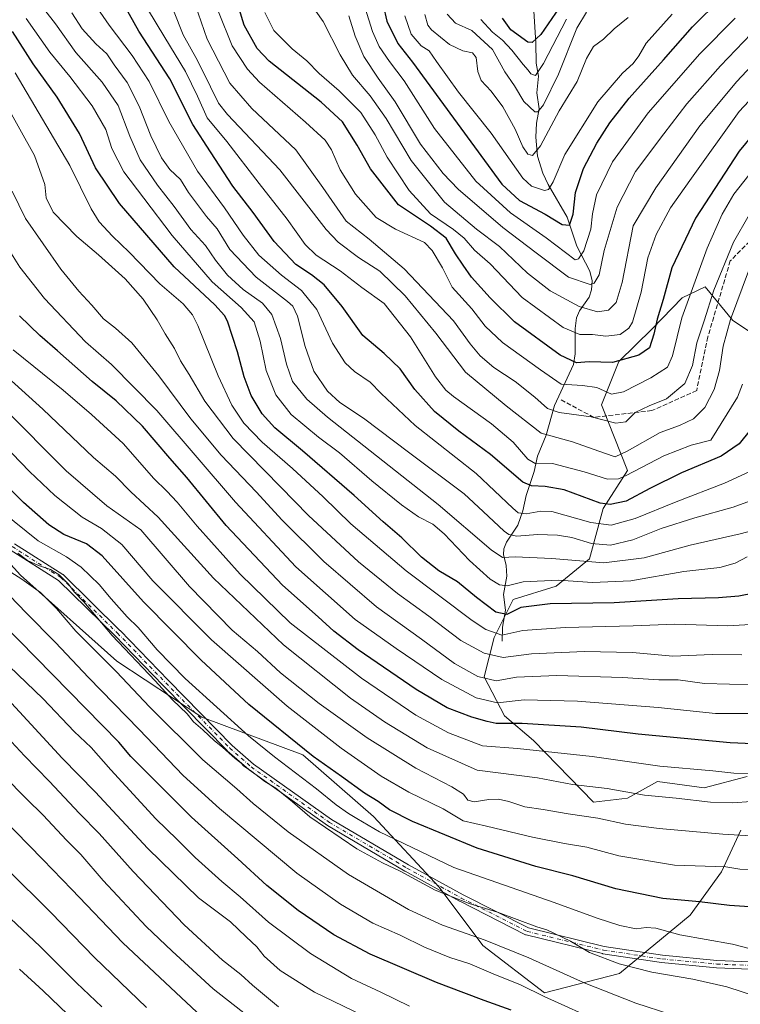
# Model space of a CAD drawing. Units: metres. Extents: x 623919 to 627372, y 4761941 to 4764317.
# Drawn here: x 624188 to 624444, y 4762532 to 4762882 of the extents above; entities that cross this region are included whole.
import ezdxf

# ---------------------------------------------------------------- set-up
doc = ezdxf.new("R2010")
doc.units = ezdxf.units.M
doc.header["$MEASUREMENT"] = 0
doc.linetypes.add('DGN Style 3', pattern=[2.307223458686699, 1.648016756204785, -0.6592067024819142])
doc.linetypes.add('DGN Style 4', pattern=[2.6384748266838614, 1.318413404963828, -0.6592067024819142, 0.001648016756204785, -0.6592067024819142])
for name, color, linetype, lineweight in [('Arbolado forestal CxS', 92, 'Continuous', 0), ('Camino Cxs', 7, 'Continuous', 0), ('Camino eje', 30, 'DGN Style 4', 13), ('Corriente natural lineal', 142, 'Continuous', 13), ('Curva de nivel maestra', 30, 'Continuous', 30), ('Curva de nivel normal', 30, 'Continuous', 0), ('Senda', 7, 'DGN Style 3', 0)]:
    doc.layers.add(name, color=color, linetype=linetype, lineweight=lineweight)

# ---------------------------------------------------------------- blocks, each defined once
blk = doc.blocks.new('*U6')
at = {"layer": 'Arbolado forestal CxS', "color": 92, "linetype": 'Continuous', "lineweight": 0}
for points in [[(624445.9441000001, 4762612.951099999, 1054.518299999996), (624430.7607000005, 4762608.896500001, 1056.833199999994), (624414.2078999998, 4762611.174699999, 1056.584199999998), (624403.5005000001, 4762605.284700001, 1059.998699999996), (624391.4524999997, 4762603.822100001, 1061.579599999998), (624370.1441000003, 4762625.724500001, 1052.062999999995), (624359.8421, 4762634.456499999, 1046.705300000001), (624352.6354, 4762648.322699999, 1038.833400000003), (624356.2265, 4762662.3607, 1029.6639), (624363.0028999997, 4762675.8145, 1020.856), (624378.1760999998, 4762680.5033, 1020.215200000006), (624390.0931000002, 4762690.226100001, 1012.886199999994), (624394.8947999999, 4762708.0963, 1000.289099999995), (624403.5756999999, 4762721.5801, 992.3476999999986), (624394.3141000001, 4762744.9453, 982.2774999999965), (624400.4254999999, 4762760.2941, 973.6545999999945), (624412.3126999997, 4762771.9231, 972.5305999999982), (624422.9398999996, 4762782.8947, 976.9614000000003), (624431.1370999999, 4762786.8387, 980.9958000000044), (624440.8540000003, 4762774.919700001, 988.7045999999974), (624463.3234999999, 4762760.0261, 1002.213000000003)], [(624164.2443000004, 4762710.7755, 1085.472500000003), (624188.1639, 4762684.4661, 1088.444099999993), (624222.3152000001, 4762653.8717, 1088.3416), (624252.4858999997, 4762634.017100001, 1083.810800000007), (624288.2728000004, 4762620.606699999, 1075.854600000006), (624313.3924000004, 4762598.7653, 1077.587700000004), (624336.6568999998, 4762573.7159, 1083.412400000001), (624352.2295000004, 4762552.9937, 1090.383600000001), (624374.0943999998, 4762536.1843, 1094.108900000007), (624400.6694999998, 4762542.9617, 1085.887100000007), (624425.7549999999, 4762563.697699999, 1076.106799999994), (624436.9473000001, 4762579.1273, 1069.669099999999), (624443.7038000004, 4762593.851100001, 1063.387600000002)]]:
    blk.add_polyline3d(points, dxfattribs=at)
blk = doc.blocks.new('*U7')
at = {"layer": 'Arbolado forestal CxS', "color": 92, "linetype": 'Continuous', "lineweight": 0}
for points in [[(624463.3234999999, 4762760.0261, 1002.213000000003), (624440.8540000003, 4762774.919700001, 988.7045999999974), (624431.1370999999, 4762786.8387, 980.9958000000044), (624422.9398999996, 4762782.8947, 976.9614000000003), (624412.3126999997, 4762771.9231, 972.5305999999982), (624400.4254999999, 4762760.2941, 973.6545999999945), (624394.3141000001, 4762744.9453, 982.2774999999965), (624403.5756999999, 4762721.5801, 992.3476999999986), (624394.8947999999, 4762708.0963, 1000.289099999995), (624390.0931000002, 4762690.226100001, 1012.886199999994), (624378.1760999998, 4762680.5033, 1020.215200000006), (624363.0028999997, 4762675.8145, 1020.856), (624356.2265, 4762662.3607, 1029.6639), (624352.6354, 4762648.322699999, 1038.833400000003), (624359.8421, 4762634.456499999, 1046.705300000001), (624370.1441000003, 4762625.724500001, 1052.062999999995), (624391.4524999997, 4762603.822100001, 1061.579599999998), (624403.5005000001, 4762605.284700001, 1059.998699999996), (624414.2078999998, 4762611.174699999, 1056.584199999998), (624430.7607000005, 4762608.896500001, 1056.833199999994), (624445.9441000001, 4762612.951099999, 1054.518299999996)], [(624443.7038000004, 4762593.851100001, 1063.387600000002), (624436.9473000001, 4762579.1273, 1069.669099999999), (624425.7549999999, 4762563.697699999, 1076.106799999994), (624400.6694999998, 4762542.9617, 1085.887100000007), (624374.0943999998, 4762536.1843, 1094.108900000007), (624352.2295000004, 4762552.9937, 1090.383600000001), (624336.6568999998, 4762573.7159, 1083.412400000001), (624313.3924000004, 4762598.7653, 1077.587700000004), (624288.2728000004, 4762620.606699999, 1075.854600000006), (624252.4858999997, 4762634.017100001, 1083.810800000007), (624222.3152000001, 4762653.8717, 1088.3416), (624188.1639, 4762684.4661, 1088.444099999993), (624164.2443000004, 4762710.7755, 1085.472500000003)]]:
    blk.add_polyline3d(points, dxfattribs=at)

msp = doc.modelspace()

# ---------------------------------------------------------------- linework, layer by layer
at = {"layer": 'Arbolado forestal CxS', "color": 92, "linetype": 'Continuous', "lineweight": 0}
for points in [[(624445.9441000001, 4762612.951099999, 1054.518299999996), (624430.7607000005, 4762608.896500001, 1056.833199999994), (624414.2078999998, 4762611.174699999, 1056.584199999998), (624403.5005000001, 4762605.284700001, 1059.998699999996), (624391.4524999997, 4762603.822100001, 1061.579599999998), (624370.1441000003, 4762625.724500001, 1052.062999999995), (624359.8421, 4762634.456499999, 1046.705300000001), (624352.6354, 4762648.322699999, 1038.833400000003), (624356.2265, 4762662.3607, 1029.6639), (624363.0028999997, 4762675.8145, 1020.856), (624378.1760999998, 4762680.5033, 1020.215200000006), (624390.0931000002, 4762690.226100001, 1012.886199999994), (624394.8947999999, 4762708.0963, 1000.289099999995), (624403.5756999999, 4762721.5801, 992.3476999999986), (624394.3141000001, 4762744.9453, 982.2774999999965), (624400.4254999999, 4762760.2941, 973.6545999999945), (624412.3126999997, 4762771.9231, 972.5305999999982), (624422.9398999996, 4762782.8947, 976.9614000000003), (624431.1370999999, 4762786.8387, 980.9958000000044), (624440.8540000003, 4762774.919700001, 988.7045999999974), (624463.3234999999, 4762760.0261, 1002.213000000003)], [(624164.2443000004, 4762710.7755, 1085.472500000003), (624188.1639, 4762684.4661, 1088.444099999993), (624222.3152000001, 4762653.8717, 1088.3416), (624252.4858999997, 4762634.017100001, 1083.810800000007), (624288.2728000004, 4762620.606699999, 1075.854600000006), (624313.3924000004, 4762598.7653, 1077.587700000004), (624336.6568999998, 4762573.7159, 1083.412400000001), (624352.2295000004, 4762552.9937, 1090.383600000001), (624374.0943999998, 4762536.1843, 1094.108900000007), (624400.6694999998, 4762542.9617, 1085.887100000007), (624425.7549999999, 4762563.697699999, 1076.106799999994), (624436.9473000001, 4762579.1273, 1069.669099999999), (624443.7038000004, 4762593.851100001, 1063.387600000002)]]:
    msp.add_polyline3d(points, dxfattribs=at)
at = {"layer": 'Camino Cxs', "color": 7, "linetype": 'Continuous', "lineweight": 0}
for points in [[(624185.9999000002, 4762695.612299999, 1101.076499999996), (624203.1595000002, 4762684.728700001, 1101.688699999999), (624203.2988999998, 4762684.626900001, 1101.6875), (624203.3755000001, 4762684.5571, 1101.695000000007), (624223.4200999998, 4762664.813899999, 1096.708400000003), (624223.4407000003, 4762664.7929, 1096.6924), (624240.6357000005, 4762647.068700001, 1099.678499999995), (624263.2745000003, 4762624.017700001, 1099.1737), (624270.8213000001, 4762617.3895, 1102.266499999998), (624298.4760999996, 4762597.736300001, 1100.575299999997), (624325.8602999998, 4762581.5909, 1100.8364), (624345.1727, 4762570.9595, 1103.031300000002), (624368.3683000002, 4762559.164100001, 1103.619399999996), (624395.2593, 4762552.6009, 1102.214000000007), (624415.9335000003, 4762549.4549, 1100.939199999993), (624435.2758999999, 4762547.6555, 1098.184800000003), (624467.7600999996, 4762546.340500001, 1095.299899999998), (624492.2562999995, 4762549.969900001, 1092.401500000007), (624519.8107000003, 4762558.827500001, 1089.041700000002), (624528.7789000003, 4762563.481699999, 1088.188099999999), (624538.1939000003, 4762569.631300001, 1084.805699999997), (624554.2072999999, 4762583.897100001, 1083.678400000004), (624579.1306999996, 4762605.555299999, 1079.787800000006)], [(624185.9999000002, 4762695.612299999, 1101.076499999996), (624203.1595000002, 4762684.728700001, 1101.688699999999), (624203.2988999998, 4762684.626900001, 1101.6875), (624203.3755000001, 4762684.5571, 1101.695000000007), (624223.4200999998, 4762664.813899999, 1096.708400000003), (624223.4407000003, 4762664.7929, 1096.6924), (624240.6357000005, 4762647.068700001, 1099.678499999995), (624263.2745000003, 4762624.017700001, 1099.1737), (624270.8213000001, 4762617.3895, 1102.266499999998), (624298.4760999996, 4762597.736300001, 1100.575299999997), (624325.8602999998, 4762581.5909, 1100.8364), (624345.1727, 4762570.9595, 1103.031300000002), (624368.3683000002, 4762559.164100001, 1103.619399999996), (624395.2593, 4762552.6009, 1102.214000000007), (624415.9335000003, 4762549.4549, 1100.939199999993), (624435.2758999999, 4762547.6555, 1098.184800000003), (624467.7600999996, 4762546.340500001, 1095.299899999998), (624492.2562999995, 4762549.969900001, 1092.401500000007), (624519.8107000003, 4762558.827500001, 1089.041700000002), (624528.7789000003, 4762563.481699999, 1088.188099999999), (624538.1939000003, 4762569.631300001, 1084.805699999997), (624554.2072999999, 4762583.897100001, 1083.678400000004), (624579.1306999996, 4762605.555299999, 1079.787800000006)], [(624467.7773000002, 4762543.737700001, 1095.269100000005), (624435.1369000003, 4762545.0591, 1099.318299999999), (624435.0689000003, 4762545.0635, 1099.324699999997), (624415.6549000005, 4762546.8695, 1102.404800000004), (624415.5799000004, 4762546.878699999, 1102.450500000006), (624394.8113000002, 4762550.039100001, 1103.247499999998), (624394.7811000004, 4762550.0441, 1103.254400000005), (624394.6984999999, 4762550.0615, 1103.271800000002), (624367.6052999999, 4762556.674100001, 1104.430999999997), (624367.4688999997, 4762556.715299999, 1104.412800000006), (624367.3243000006, 4762556.778100001, 1104.411300000007), (624343.9753000002, 4762568.651500001, 1104.060599999997), (624343.9376999997, 4762568.671499999, 1104.052400000001), (624324.5894999999, 4762579.3225, 1101.473800000007), (624324.5613000002, 4762579.338500001, 1101.474400000006), (624297.1079000002, 4762595.524700001, 1101.855100000001), (624297.0151000004, 4762595.584899999, 1101.882500000007), (624269.2607000005, 4762615.308900001, 1101.911699999997), (624269.1781000001, 4762615.3727, 1101.854800000001), (624269.1558999997, 4762615.3917, 1101.838399999993), (624261.5226999996, 4762622.095699999, 1099.023700000005), (624261.4528999999, 4762622.161699999, 1099.027700000006), (624238.7753, 4762645.252499999, 1100.730200000005), (624221.5850999998, 4762662.971899999, 1096.698699999994), (624201.6498999996, 4762682.6075, 1103.076700000005), (624184.5050999997, 4762693.481500001, 1100.473899999997)], [(624467.7773000002, 4762543.737700001, 1095.269100000005), (624435.1369000003, 4762545.0591, 1099.318299999999), (624435.0689000003, 4762545.0635, 1099.324699999997), (624415.6549000005, 4762546.8695, 1102.404800000004), (624415.5799000004, 4762546.878699999, 1102.450500000006), (624394.8113000002, 4762550.039100001, 1103.247499999998), (624394.7811000004, 4762550.0441, 1103.254400000005), (624394.6984999999, 4762550.0615, 1103.271800000002), (624367.6052999999, 4762556.674100001, 1104.430999999997), (624367.4688999997, 4762556.715299999, 1104.412800000006), (624367.3243000006, 4762556.778100001, 1104.411300000007), (624343.9753000002, 4762568.651500001, 1104.060599999997), (624343.9376999997, 4762568.671499999, 1104.052400000001), (624324.5894999999, 4762579.3225, 1101.473800000007), (624324.5613000002, 4762579.338500001, 1101.474400000006), (624297.1079000002, 4762595.524700001, 1101.855100000001), (624297.0151000004, 4762595.584899999, 1101.882500000007), (624269.2607000005, 4762615.308900001, 1101.911699999997), (624269.1781000001, 4762615.3727, 1101.854800000001), (624269.1558999997, 4762615.3917, 1101.838399999993), (624261.5226999996, 4762622.095699999, 1099.023700000005), (624261.4528999999, 4762622.161699999, 1099.027700000006), (624238.7753, 4762645.252499999, 1100.730200000005), (624221.5850999998, 4762662.971899999, 1096.698699999994), (624201.6498999996, 4762682.6075, 1103.076700000005), (624184.5050999997, 4762693.481500001, 1100.473899999997)]]:
    msp.add_polyline3d(points, dxfattribs=at)
at = {"layer": 'Camino eje', "color": 30, "linetype": 'DGN Style 4', "lineweight": 13}
msp.add_polyline3d([(624185.2012999998, 4762694.579299999, 1100.726899999994), (624202.4633, 4762683.630899999, 1102.596000000005), (624222.5077000001, 4762663.887700001, 1096.299199999994), (624239.7055000003, 4762646.160499999, 1100.167600000001), (624262.3805000001, 4762623.0725, 1098.736799999999), (624270.0137, 4762616.3685, 1101.924700000003), (624297.7681, 4762596.644500001, 1101.127600000007), (624325.2165000001, 4762580.461300001, 1101.195800000001), (624344.5645000003, 4762569.8103, 1103.592900000004), (624367.9134999998, 4762557.936899999, 1103.941800000001), (624395.0067999996, 4762551.324300001, 1102.724799999996), (624415.7753, 4762548.163899999, 1101.694000000003), (624435.1892999997, 4762546.357899999, 1098.753800000006), (624467.8296999997, 4762545.036499999, 1095.292600000001), (624492.5522999996, 4762548.6995, 1092.679499999998), (624520.3125, 4762557.623299999, 1089.529500000004), (624529.4353, 4762562.3577, 1088.567999999999)], dxfattribs=at)
at = {"layer": 'Corriente natural lineal', "color": 142, "linetype": 'Continuous', "lineweight": 13}
msp.add_polyline3d([(624359, 4762661, 1029.956699999995), (624359.2177999998, 4762665.9724, 1027.059800000003), (624360.2060000002, 4762671.990599999, 1023.607799999998), (624359.5488999998, 4762677.5987, 1020.634000000005), (624360.7374999998, 4762684.054099999, 1016.855299999996), (624360.5122999996, 4762687.8474, 1015.151800000007), (624359.5789999999, 4762691.805400001, 1013.7641), (624359.6491, 4762693.856899999, 1012.790500000003), (624360.6427999996, 4762696.2128, 1011.256999999998), (624364.5998999998, 4762702.147299999, 1006.933900000004), (624366.4172999999, 4762707.234400001, 1003.672099999996), (624367.6179999998, 4762712.742000001, 1000.860799999995), (624370.3870999999, 4762721.253699999, 996.1689000000043), (624371.6442, 4762726.733100001, 993.0611000000064), (624374.7152000006, 4762734.118000001, 989.2253999999957), (624377.6402000004, 4762744.734800001, 983.5481000000001), (624384.3744000001, 4762759.259099999, 975.0613000000012), (624384.9362000005, 4762763.0264, 972.8712999999989), (624385.0192, 4762771.992000001, 968.516699999993), (624385.4381999997, 4762775.818499999, 966.5877000000038), (624386.5279000001, 4762778.252699999, 964.9977000000072), (624389.8838999998, 4762783.168400001, 961.4168000000063), (624390.7467999998, 4762785.7656, 959.9360000000015), (624391, 4762789, 958.4352999999975), (624390.1988000004, 4762792.346799999, 956.9630000000034), (624385.5651000004, 4762801.234099999, 952.7531000000017), (624382.0888999999, 4762811.565500001, 948.482600000003), (624375.3684, 4762823.1545, 943.849199999997), (624373.5, 4762827.2125, 942.2495000000055), (624371.5421000002, 4762833.242699999, 940.2511999999989), (624370.9693999998, 4762840.001300001, 938.2182999999932), (624371.2241000002, 4762844.893100001, 936.5372999999963), (624372.1754000002, 4762850.030300001, 934.3157000000066), (624371.3811999997, 4762855.713099999, 932.5354999999981), (624371.9592000004, 4762861.614, 929.4471999999952), (624371.1195, 4762866.281199999, 927.9906000000047), (624370.9501, 4762873.530099999, 924.9018999999971), (624370.1101000002, 4762888.540100001, 919.1981999999989)], dxfattribs=at)
at = {"layer": 'Curva de nivel maestra', "color": 30, "linetype": 'Continuous', "lineweight": 30, "flags": 128}
for points, elevation in [([(624458.3399999999, 4762853.340100001), (624443.1100000005, 4762834.9901), (624427.6900000004, 4762811.190099999), (624419.2800000003, 4762793.520099999), (624416.1799999997, 4762782.360099999), (624414.0599999997, 4762775.4001), (624412.9299999997, 4762770.0801), (624411.2999999998, 4762765.190099999), (624407.5800000001, 4762762.550100001), (624398.1799999997, 4762759.970100001), (624389.9800000006, 4762760.2301), (624385.4699999997, 4762759.890100001), (624379.6799999997, 4762762.540100001), (624363.4199999999, 4762774.370100001), (624354.8200000003, 4762782.970100001), (624348.2100000001, 4762790.2601), (624345.2699999996, 4762794.5101), (624342.5499999998, 4762798.530099999), (624339.2100000001, 4762804.120100001), (624333.6200000001, 4762808.380100001), (624322.2699999996, 4762816.0001), (624312.3099999997, 4762828.700099999), (624307.6299999999, 4762837.120100001), (624302.4500000002, 4762845.380100001), (624294.8399999999, 4762852.4001), (624276.3399999999, 4762867.020099999), (624272.1100000005, 4762871.420100001), (624267.4800000006, 4762879.7601), (624263.1600000003, 4762894.1801)], 975), ([(624447.1100000005, 4762735.9001), (624443.1100000005, 4762731.100099999), (624436.8300000001, 4762726.7401), (624422.6600000003, 4762720.7401), (624411.5, 4762715.2301), (624403.1100000005, 4762710.710100001), (624397.3799999999, 4762709.5601), (624393.7800000003, 4762710.0601), (624381.0700000003, 4762714.690099999), (624374.29, 4762715.9901), (624369.4600000001, 4762716.1601), (624366.3600000005, 4762717.460100001), (624354.9500000002, 4762727.300100001), (624343.7000000002, 4762735.5801), (624335.04, 4762742.550100001), (624328.0499999998, 4762750.4101), (624322.8099999997, 4762757.770099999), (624317.2199999997, 4762763.200099999), (624309.6500000004, 4762769.590100001), (624302.2400000002, 4762779.8201), (624295.9000000004, 4762787.590100001), (624291.4400000004, 4762791.100099999), (624285.8600000005, 4762794.7501), (624278.1600000003, 4762802.9301), (624270.6799999997, 4762813.2301), (624263.4900000002, 4762822.520099999), (624255.5199999996, 4762834.800100001), (624249.2699999996, 4762844.440099999), (624241.1299999999, 4762860.6601), (624230.0700000003, 4762877.590100001), (624225.1600000003, 4762886.530099999)], 1000), ([(624316.8300000001, 4762886.8101), (624318.1500000004, 4762881.1501), (624322.0199999996, 4762873.280099999), (624327.2400000002, 4762866.610099999), (624358.9100000003, 4762823.300100001), (624365.1699999999, 4762817.540100001), (624374.2699999996, 4762812.6501), (624380.3399999999, 4762808.9801), (624382.9900000002, 4762808.7301), (624384.3099999997, 4762812.690099999), (624385.0999999996, 4762820.380100001), (624387.9100000003, 4762828.8101), (624392.6600000003, 4762837.870100001), (624397.3200000003, 4762845.050100001), (624404.1200000001, 4762853.780099999), (624416.3600000005, 4762867.390100001), (624426.6500000004, 4762879.140100001), (624436.5999999996, 4762889.1801)], 950), ([(624380.5899999999, 4762887.8101), (624372.7199999997, 4762876.460100001), (624369.75, 4762873.540100001), (624368.2100000001, 4762873.720100001), (624362.1100000005, 4762878.130100001), (624359.1699999999, 4762882.190099999)], 925), ([(624448.5099999999, 4762678.030099999), (624443.0599999997, 4762676.960100001), (624435.8600000005, 4762676.340100001), (624421.4800000006, 4762676.0801), (624398.7800000003, 4762674.630100001), (624376.1100000005, 4762674.2601), (624365.6399999997, 4762672.9801), (624360.6799999997, 4762670.450099999), (624356.7999999998, 4762671.360099999), (624350, 4762676.5101), (624343.1900000004, 4762682.130100001), (624336.6299999999, 4762686.0101), (624330.4699999997, 4762690.800100001), (624323.4000000004, 4762697.6501), (624316.7800000003, 4762703.4001), (624306.5300000003, 4762712.710100001), (624288.2400000002, 4762728.630100001), (624278.4400000004, 4762736.8201), (624273.8300000001, 4762741.780099999), (624270.0199999996, 4762748.280099999), (624267.5199999996, 4762754.890100001), (624265.1200000001, 4762763.770099999), (624261.54, 4762774.590100001), (624260.54, 4762776.710100001), (624257.04, 4762780.420100001), (624242.6200000001, 4762793.9901), (624223.25, 4762816.380100001), (624214.7000000002, 4762829.100099999), (624209.0999999996, 4762841.2301), (624201.0999999996, 4762854.140100001), (624192.5999999996, 4762866.0001), (624185.3399999999, 4762877.4801)], 1025), ([(624461.3499999996, 4762623.9101), (624439.9400000004, 4762624.940099999), (624407.3200000003, 4762628.030099999), (624387.04, 4762630.420100001), (624366.0999999996, 4762631.8101), (624356.9000000004, 4762631.7501), (624353.7199999997, 4762632.4901), (624348.3099999997, 4762633.9901), (624339.5800000001, 4762637.3201), (624328.5300000003, 4762643.850099999), (624307.9800000006, 4762657.9801), (624299.29, 4762664.5801), (624293.7599999999, 4762669.6801), (624281.1399999997, 4762680.9101), (624261.0899999999, 4762702.0601), (624247.0999999996, 4762719.1601), (624241.0999999996, 4762726.020099999), (624231.4400000004, 4762737.3301), (624222.1100000005, 4762746.300100001), (624213.5300000003, 4762753.2601), (624201.2400000002, 4762764.1601), (624194.9699999997, 4762769.540100001), (624187.8300000001, 4762776.540100001)], 1050), ([(624460.9100000003, 4762565.720100001), (624439.7800000003, 4762567.200099999), (624429.1100000005, 4762568.4001), (624416.1100000005, 4762569.640100001), (624399.4400000004, 4762573.110099999), (624384.0800000001, 4762577.670100001), (624370.9900000002, 4762580.9901), (624350.1399999997, 4762587.520099999), (624327.2400000002, 4762597.020099999), (624319.1299999999, 4762601.0701), (624315.0599999997, 4762604.090100001), (624310.2199999997, 4762606.9901), (624302.04, 4762612.9101), (624291.9299999997, 4762620.0601), (624269.2000000002, 4762638.5801), (624252.2000000002, 4762654.210100001), (624231.7800000003, 4762675.0101), (624217.1100000005, 4762691.3201), (624211.5899999999, 4762695.620100001), (624203.4500000002, 4762698.940099999), (624198.1799999997, 4762702.300100001), (624189.2400000002, 4762710.2401), (624180.7199999997, 4762718.770099999)], 1075), ([(624362.29, 4762530.0001), (624352.6799999997, 4762533.390100001), (624345.4600000001, 4762536.170100001), (624335.7000000002, 4762539.7501), (624312.1600000003, 4762549.870100001), (624299.3200000003, 4762556.700099999), (624286.6500000004, 4762565.370100001), (624275.5700000003, 4762574.300100001), (624265.2000000002, 4762583.7401), (624248.7999999998, 4762598.470100001), (624227.29, 4762620.0101), (624223.0800000001, 4762625.130100001), (624175.79, 4762673.1601)], 1100), ([(624254.54, 4762525.7401), (624224.4600000001, 4762553.860099999), (624206.4000000004, 4762572.860099999), (624196.0499999998, 4762583.440099999), (624181.4299999997, 4762598.4801)], 1125)]:
    msp.add_lwpolyline(points, dxfattribs=dict(at, elevation=elevation))
at = {"layer": 'Curva de nivel normal', "color": 30, "linetype": 'Continuous', "lineweight": 0, "flags": 128}
for points, elevation in [([(624455.1100000005, 4762702.26), (624443.5099999999, 4762699.119999999), (624425.7199999997, 4762695.119999999), (624409.4500000002, 4762690.640000001), (624395.1100000005, 4762688.82), (624376.6799999997, 4762690.390000001), (624363.6299999999, 4762690.99), (624359.2300000006, 4762690.67), (624355.1100000005, 4762693.439999999), (624336.4000000004, 4762709.52), (624297.1200000001, 4762740.57), (624289.7699999996, 4762746.99), (624284.7000000002, 4762753.17), (624282.54, 4762759.34), (624280.3399999999, 4762768.460000001), (624277.2599999999, 4762777.060000001), (624274.0199999996, 4762781.07), (624267.1799999997, 4762785.9), (624261.5800000001, 4762790.949999999), (624257.3499999996, 4762796.34), (624253.79, 4762801.550000001), (624248.5800000001, 4762807.230000001), (624242.5999999996, 4762815.369999999), (624236.6900000004, 4762822.92), (624230.6399999997, 4762831.92), (624226.8799999999, 4762840.369999999), (624222.8099999997, 4762851.279999999), (624217.0599999997, 4762859.480000001), (624207.7599999999, 4762870.09), (624200.5, 4762880.25), (624192.9400000004, 4762890.09)], 1015), ([(624444.3899999997, 4762752.24), (624442.6100000005, 4762747.680000001), (624433.1100000005, 4762732.350000001), (624426.1399999997, 4762730.58), (624416.3799999999, 4762726.77), (624403.0700000003, 4762719.859999999), (624400.3099999997, 4762718.699999999), (624396.4299999997, 4762718.52), (624388.1799999997, 4762721.17), (624376.9000000004, 4762724.039999999), (624370.9500000002, 4762724), (624368.2000000002, 4762725.58), (624362.9199999999, 4762731.630000001), (624355.2800000003, 4762738.16), (624341.7699999996, 4762747.880000001), (624339.0599999997, 4762750.100000001), (624335.4100000003, 4762754.880000001), (624326.5800000001, 4762769.02), (624317.2100000001, 4762780.869999999), (624309.2599999999, 4762786.560000001), (624301.5599999997, 4762792.5), (624293.0599999997, 4762798.109999999), (624289.1399999997, 4762801.890000001), (624282.7000000002, 4762810.810000001), (624272.8499999996, 4762823.480000001), (624261.3200000003, 4762838.480000001), (624254.3899999997, 4762846.810000001), (624250.9100000003, 4762854.5), (624246.6299999999, 4762863.33), (624239.3600000005, 4762875.359999999), (624230.1699999999, 4762890.74)], 995), ([(624446.6699999999, 4762812.359999999), (624441.1500000004, 4762802.689999999), (624434.1399999997, 4762785.65), (624430.7000000002, 4762774.810000001), (624428.1399999997, 4762766.949999999), (624426.6200000001, 4762758.939999999), (624423.8300000001, 4762752.449999999), (624417.3899999997, 4762747.039999999), (624411.2300000006, 4762744.619999999), (624406.2199999997, 4762742.16), (624402.9500000002, 4762738.869999999), (624399.3600000005, 4762738.41), (624390.6399999997, 4762740.66), (624379.2699999996, 4762742.189999999), (624375.0999999996, 4762743.619999999), (624370.6500000004, 4762747.699999999), (624363.6799999997, 4762753.17), (624356.1299999999, 4762758.24), (624351.2400000002, 4762762.33), (624347.7400000002, 4762766.630000001), (624341.7300000006, 4762774.74), (624324.2999999998, 4762793.199999999), (624311.8200000003, 4762803.710000001), (624303.7199999997, 4762810.15), (624295.3600000005, 4762822.15), (624285.8499999996, 4762835.480000001), (624270.1900000004, 4762850.210000001), (624262.4600000001, 4762859.119999999), (624254.3700000001, 4762874.800000001), (624249.04, 4762890.289999999)], 985), ([(624463.5599999997, 4762884.15), (624450.8499999996, 4762868.880000001), (624442.3200000003, 4762859.75), (624429.2199999997, 4762844.050000001), (624413.5700000003, 4762822.02), (624405.5, 4762808.480000001), (624401.5899999999, 4762788.42), (624399.4600000001, 4762781.25), (624396.8399999999, 4762778.560000001), (624392.8300000001, 4762777.960000001), (624386.3300000001, 4762779.800000001), (624376.1399999997, 4762785.460000001), (624368.04, 4762791.65), (624358.1399999997, 4762801.180000001), (624349.9900000002, 4762807.359999999), (624338.5800000001, 4762816.949999999), (624326.7100000001, 4762831.75), (624317.9500000002, 4762846.65), (624312.2699999996, 4762854.640000001), (624305.8899999997, 4762861.939999999), (624301.5199999996, 4762869.180000001), (624295.5700000003, 4762881.08), (624289.6900000004, 4762889.350000001)], 965), ([(624459.2800000003, 4762889.9), (624447.4600000001, 4762876.680000001), (624436.5099999999, 4762865.359999999), (624424.5300000003, 4762851.810000001), (624416.4800000006, 4762841.220000001), (624406.3200000003, 4762827.779999999), (624399.8099999997, 4762815.119999999), (624395.2800000003, 4762799.75), (624393.5099999999, 4762791.050000001), (624391.75, 4762788.17), (624390.2400000002, 4762787.640000001), (624382.5899999999, 4762790.26), (624371.1100000005, 4762798.949999999), (624359.2599999999, 4762807.949999999), (624343.4500000002, 4762821.51), (624338.0800000001, 4762827.050000001), (624330.04, 4762837.49), (624321.0800000001, 4762852.57), (624315.0800000001, 4762860.9), (624309.9100000003, 4762868.609999999), (624306.8399999999, 4762875.83), (624304.6200000001, 4762883.060000001)], 960), ([(624446.9500000002, 4762721.279999999), (624437.9900000002, 4762717.100000001), (624420.7999999998, 4762710.52), (624406.2800000003, 4762704.58), (624397.7100000001, 4762702.189999999), (624390.5300000003, 4762703.130000001), (624376.6699999999, 4762707.050000001), (624372.75, 4762707.210000001), (624367.5300000003, 4762706.25), (624364.6900000004, 4762706.560000001), (624362.8099999997, 4762708.189999999), (624349.7999999998, 4762720.51), (624328.1600000003, 4762737.640000001), (624316.1600000003, 4762748.92), (624312.1900000004, 4762753), (624306.6600000003, 4762756.710000001), (624303.3099999997, 4762759.83), (624298.8899999997, 4762766.82), (624293.3200000003, 4762778.84), (624287.8200000003, 4762785.52), (624280.7699999996, 4762790.930000001), (624272.75, 4762798.130000001), (624267.0999999996, 4762805.15), (624260.5, 4762814.83), (624250.9900000002, 4762827.880000001), (624240.7800000003, 4762845.57), (624233.8200000003, 4762859.710000001), (624227.8099999997, 4762868.939999999), (624219.54, 4762879.74), (624213.4100000003, 4762888.800000001)], 1005), ([(624206.3799999999, 4762884.119999999), (624210.0599999997, 4762878.439999999), (624214.8300000001, 4762873.100000001), (624218.7199999997, 4762869.52), (624221.4199999999, 4762865.65), (624226, 4762859.369999999), (624230.29, 4762850.99), (624234.3799999999, 4762840.41), (624238.1600000003, 4762832.59), (624241.1399999997, 4762828.439999999), (624244.8600000005, 4762824.960000001), (624247.75, 4762820.380000001), (624254.0899999999, 4762811.75), (624257.8799999999, 4762807.41), (624262.4600000001, 4762800.119999999), (624271.7199999997, 4762790.310000001), (624282.9000000004, 4762781.59), (624284.79, 4762779.960000001), (624286.4299999997, 4762776.460000001), (624289.0999999996, 4762765.66), (624292.2300000006, 4762756.939999999), (624297.0999999996, 4762749.810000001), (624301.4299999997, 4762745.810000001), (624309.8399999999, 4762740.220000001), (624326.3399999999, 4762727.720000001), (624345.5800000001, 4762713.300000001), (624352.3200000003, 4762707.039999999), (624359.7400000002, 4762700.07), (624361.4100000003, 4762698.84), (624364.2199999997, 4762698.32), (624371.5999999996, 4762698.91), (624378.7000000002, 4762698.689999999), (624383.8099999997, 4762697.779999999), (624390.7999999998, 4762695.730000001), (624397.5199999996, 4762695.07), (624405.4600000001, 4762697.01), (624415.4400000004, 4762700.960000001), (624427.4400000004, 4762704.779999999), (624441.0700000003, 4762708.539999999), (624453.2999999998, 4762713.060000001)], 1010), ([(624446.4299999997, 4762792.359999999), (624440.1200000001, 4762775.279999999), (624437.5199999996, 4762765.810000001), (624436.2199999997, 4762757.16), (624434.29, 4762750.32), (624431.0199999996, 4762744.039999999), (624426.9199999999, 4762739.99), (624422, 4762737.630000001), (624415.1200000001, 4762735.050000001), (624403.4100000003, 4762728.460000001), (624399.1600000003, 4762726.51), (624395.3799999999, 4762727.74), (624384.04, 4762731.850000001), (624372.8499999996, 4762734.92), (624360.4600000001, 4762744.600000001), (624346.0099999999, 4762756.560000001), (624335.54, 4762770.42), (624324.6600000003, 4762783.640000001), (624315.5999999996, 4762792.4), (624308.0199999996, 4762797.300000001), (624300.8899999997, 4762802.65), (624296.5499999998, 4762807.210000001), (624280.1799999997, 4762828.380000001), (624261.5999999996, 4762848.02), (624258.4000000004, 4762852.08), (624255.54, 4762857.890000001), (624250.9500000002, 4762867.16), (624245.8499999996, 4762876.350000001), (624242.4800000006, 4762884.960000001)], 990), ([(624450.1100000005, 4762831.02), (624441.2800000003, 4762819.699999999), (624437.1299999999, 4762812.59), (624431.8499999996, 4762800.539999999), (624422.7599999999, 4762775.869999999), (624419.5, 4762762.350000001), (624417.6900000004, 4762758.300000001), (624411.8399999999, 4762754.539999999), (624402.0899999999, 4762749.529999999), (624397.9000000004, 4762748.76), (624392.6600000003, 4762751.039999999), (624387.5800000001, 4762751.779999999), (624380.0199999996, 4762752.24), (624372.7000000002, 4762757.310000001), (624359.1200000001, 4762767.07), (624353.0199999996, 4762772.810000001), (624348.3200000003, 4762779.029999999), (624341.3099999997, 4762786.76), (624337.8799999999, 4762793.550000001), (624334.2599999999, 4762799.77), (624331.5, 4762802.609999999), (624321.2599999999, 4762807.300000001), (624314.3899999997, 4762811.430000001), (624307.0199999996, 4762819.699999999), (624301.6200000001, 4762828.380000001), (624298.4800000006, 4762835.480000001), (624296.2100000001, 4762838.960000001), (624289.2599999999, 4762845.350000001), (624272.9900000002, 4762859.460000001), (624268.7300000006, 4762864.09), (624263.1900000004, 4762872.439999999), (624258.4500000002, 4762884.449999999)], 980), ([(624451.8499999996, 4762858.359999999), (624443.1100000005, 4762849.119999999), (624425.7100000001, 4762824.640000001), (624418.8399999999, 4762814.84), (624413.6900000004, 4762805.380000001), (624410.7599999999, 4762797.15), (624408.4000000004, 4762784.890000001), (624405.2999999998, 4762774.26), (624403.9900000002, 4762772.17), (624400.9600000001, 4762769.960000001), (624395.8799999999, 4762769.350000001), (624391.0999999996, 4762769.880000001), (624386.6399999997, 4762769.949999999), (624380.6699999999, 4762772.430000001), (624366.2000000002, 4762783.08), (624354.7800000003, 4762795.01), (624349.2199999997, 4762799.859999999), (624345.5499999998, 4762804.07), (624341.8200000003, 4762807.189999999), (624333.6699999999, 4762812.730000001), (624326.0800000001, 4762821.09), (624318.2300000006, 4762832.930000001), (624314.0199999996, 4762840.84), (624308.8899999997, 4762848.76), (624301.2300000006, 4762856.449999999), (624294.1500000004, 4762862.560000001), (624289.6799999997, 4762867.060000001), (624284.5899999999, 4762871.289999999), (624278.0800000001, 4762877.859999999), (624274.8600000005, 4762884.220000001)], 970), ([(624310.4400000004, 4762885.74), (624313.0999999996, 4762877.539999999), (624315.4100000003, 4762872.230000001), (624319.0800000001, 4762866.83), (624324.3099999997, 4762860.02), (624335, 4762843.100000001), (624349.7400000002, 4762824.359999999), (624361.9600000001, 4762813.050000001), (624374.6799999997, 4762804.220000001), (624385.0199999996, 4762796.4), (624386.1100000005, 4762796.800000001), (624388.0599999997, 4762799.600000001), (624390.5599999997, 4762807.289999999), (624391.1200000001, 4762812.77), (624392.5599999997, 4762819.460000001), (624398.2300000006, 4762831.220000001), (624410.8200000003, 4762848.66), (624429.1600000003, 4762869.609999999), (624441.7000000002, 4762882.279999999)], 955), ([(624324.5599999997, 4762883.029999999), (624326.7800000003, 4762876.560000001), (624330.3200000003, 4762872.460000001), (624333.1600000003, 4762870.630000001), (624335.7100000001, 4762866.83), (624343.5099999999, 4762855.970000001), (624355.0999999996, 4762841.42), (624366.4100000003, 4762825.390000001), (624369.5099999999, 4762822.59), (624374.0999999996, 4762821.060000001), (624375.4800000006, 4762821.449999999), (624377.1100000005, 4762824.07), (624381.2800000003, 4762833.77), (624393.0300000003, 4762852.480000001), (624401.7599999999, 4762862.65), (624405.5599999997, 4762866.15), (624407.5, 4762868.810000001), (624410.1100000005, 4762873.4), (624419.4299999997, 4762883.680000001)], 945), ([(624331.5899999999, 4762883.480000001), (624332.6799999997, 4762879.74), (624333.9500000002, 4762878.100000001), (624340.3899999997, 4762872.930000001), (624345.1100000005, 4762870.640000001), (624348.5700000003, 4762869.949999999), (624349.8399999999, 4762868.26), (624350.4000000004, 4762863.279999999), (624351.6399999997, 4762860.15), (624355.1600000003, 4762856.289999999), (624359.2999999998, 4762850.730000001), (624363.7000000002, 4762842.84), (624366.3600000005, 4762836.550000001), (624368.2100000001, 4762833.91), (624369.8499999996, 4762833.460000001), (624372.6500000004, 4762836.930000001), (624379.2400000002, 4762849.359999999), (624385.6600000003, 4762859.710000001), (624388.9900000002, 4762867.890000001), (624391.4400000004, 4762872.199999999), (624395, 4762874.810000001), (624398.7999999998, 4762878.480000001), (624403.7599999999, 4762882.480000001)], 940), ([(624339.5700000003, 4762883.67), (624342.5199999996, 4762880.480000001), (624348.29, 4762877.82), (624355.5899999999, 4762871.119999999), (624360.0300000003, 4762863.15), (624363.4600000001, 4762858.15), (624366.7300000006, 4762852.689999999), (624370.6600000003, 4762848.930000001), (624371.6699999999, 4762848.939999999), (624373.7000000002, 4762851.439999999), (624379.04, 4762862.310000001), (624385.5599999997, 4762878.730000001), (624388.9400000004, 4762884.380000001)], 935), ([(624446.0300000003, 4762690.99), (624441.7000000002, 4762688.74), (624436.25, 4762687.210000001), (624423.4800000006, 4762685.710000001), (624404.7599999999, 4762682.390000001), (624391.1699999999, 4762681.84), (624379.0300000003, 4762682.640000001), (624366.5, 4762682.039999999), (624360.8399999999, 4762680.619999999), (624358.0800000001, 4762681.039999999), (624354.7999999998, 4762682.980000001), (624347.4600000001, 4762689.67), (624338.5300000003, 4762699.119999999), (624334.4299999997, 4762702.57), (624329.3200000003, 4762705.180000001), (624323.3300000001, 4762709.4), (624312.8099999997, 4762717.92), (624301.3600000005, 4762727.850000001), (624293.8600000005, 4762733.4), (624284.1200000001, 4762741.460000001), (624278.7100000001, 4762748.430000001), (624275.3600000005, 4762757.100000001), (624273.1500000004, 4762767.539999999), (624271.0199999996, 4762774.4), (624266.4600000001, 4762779.5), (624256.1699999999, 4762788.550000001), (624242, 4762805.039999999), (624231.9400000004, 4762818.310000001), (624224.75, 4762827.630000001), (624220.5700000003, 4762835.960000001), (624218.3600000005, 4762842.689999999), (624213.5899999999, 4762851.119999999), (624205.6900000004, 4762861.52), (624198.5199999996, 4762870.140000001), (624190.1100000005, 4762882.16)], 1020), ([(624351.4699999997, 4762881.74), (624355.6500000004, 4762877.32), (624359.1699999999, 4762874.41), (624362.5099999999, 4762870.890000001), (624366.5099999999, 4762865.74), (624368.3200000003, 4762863.730000001), (624369.2000000002, 4762862.430000001), (624370.9000000004, 4762861.890000001), (624373.7300000006, 4762866.130000001), (624381.8799999999, 4762881.930000001)], 930), ([(624453.3600000005, 4762667.289999999), (624439.0899999999, 4762666.470000001), (624420.3099999997, 4762666.99), (624405.5199999996, 4762666.42), (624381.4600000001, 4762665.91), (624366.3600000005, 4762664.800000001), (624358.9100000003, 4762663.16), (624353.2699999996, 4762665.17), (624348.4100000003, 4762668.300000001), (624324.9400000004, 4762685.960000001), (624305.4100000003, 4762702.720000001), (624295.54, 4762712.32), (624284.7000000002, 4762722.310000001), (624273.8300000001, 4762731.619999999), (624267.3399999999, 4762738.439999999), (624263.0999999996, 4762744.83), (624258.2800000003, 4762755.180000001), (624251.04, 4762773.16), (624249.2000000002, 4762776.850000001), (624245.8200000003, 4762780.82), (624237.5199999996, 4762787.92), (624226.6500000004, 4762799.189999999), (624220.8200000003, 4762804.82), (624216.0599999997, 4762809.880000001), (624213.1799999997, 4762814.5), (624205.5899999999, 4762829.960000001), (624186.2800000003, 4762862.869999999)], 1030), ([(624444.1399999997, 4762656.130000001), (624433.5599999997, 4762656.26), (624419.6100000005, 4762655.720000001), (624405.3300000001, 4762656.970000001), (624388.25, 4762657.33), (624369.4400000004, 4762656.52), (624359.4000000004, 4762655.199999999), (624352.6399999997, 4762656.74), (624344.3399999999, 4762661.189999999), (624333.0199999996, 4762669.930000001), (624321.8700000001, 4762677.99), (624308.0800000001, 4762689.140000001), (624290.2800000003, 4762705.67), (624280.3799999999, 4762715.76), (624263.5700000003, 4762732.949999999), (624253.54, 4762746.24), (624247.9800000006, 4762755.75), (624244.9500000002, 4762760.58), (624242.7999999998, 4762764.91), (624239.4400000004, 4762770.15), (624236.5899999999, 4762775.16), (624231.6399999997, 4762782.49), (624225.3200000003, 4762789.710000001), (624220.5099999999, 4762793.930000001), (624215.8499999996, 4762798.220000001), (624208.1399999997, 4762804.66), (624199.6900000004, 4762813.369999999), (624197.2300000006, 4762818.430000001), (624196.8200000003, 4762823.199999999), (624193.0700000003, 4762833.460000001), (624182.1500000004, 4762853.189999999)], 1035), ([(624448.5899999999, 4762645.560000001), (624430.9000000004, 4762646.029999999), (624421.5199999996, 4762647.289999999), (624414.7000000002, 4762647.289999999), (624401.7800000003, 4762648.16), (624378.4000000004, 4762648.779999999), (624364.1600000003, 4762648.230000001), (624356.9299999997, 4762646.980000001), (624350.4400000004, 4762648.480000001), (624342.1900000004, 4762653.08), (624330.4000000004, 4762661.74), (624314.4400000004, 4762673.25), (624295.7800000003, 4762689.300000001), (624280.8200000003, 4762704.039999999), (624271.8300000001, 4762713.890000001), (624259.3600000005, 4762727.100000001), (624248.5999999996, 4762739.92), (624237.1600000003, 4762755.279999999), (624227.6299999999, 4762766.9), (624221.8899999997, 4762772.199999999), (624217.6299999999, 4762775.51), (624213.4500000002, 4762780.279999999), (624208.7699999996, 4762785.289999999), (624202.4600000001, 4762793.140000001), (624189.9000000004, 4762811.08), (624185.1200000001, 4762820.75)], 1040), ([(624450.1100000005, 4762635.279999999), (624434.7800000003, 4762635.380000001), (624414.4400000004, 4762637.439999999), (624385.7999999998, 4762639.74), (624366.8600000005, 4762640.17), (624357.4100000003, 4762639.109999999), (624349.8099999997, 4762640.859999999), (624337.6299999999, 4762647.34), (624321.4800000006, 4762658.460000001), (624306.8799999999, 4762668.680000001), (624285.79, 4762687.439999999), (624264.4600000001, 4762710.33), (624236.4699999997, 4762742.880000001), (624220.4699999997, 4762759.24), (624211.1900000004, 4762767.289999999), (624196.6799999997, 4762782.710000001), (624187.8799999999, 4762793.789999999), (624183.75, 4762800.480000001)], 1045), ([(624454.9800000006, 4762613.980000001), (624441.29, 4762614.180000001), (624433.7800000003, 4762614.939999999), (624415.0300000003, 4762616.66), (624390.9900000002, 4762620), (624364.4699999997, 4762622.850000001), (624352.1100000005, 4762623.84), (624339.9800000006, 4762628.42), (624328.3700000001, 4762634.77), (624309.1200000001, 4762647.84), (624283.8499999996, 4762667.560000001), (624266.0599999997, 4762684.77), (624250.7999999998, 4762701.850000001), (624243.7599999999, 4762710.34), (624240.0199999996, 4762714.220000001), (624235.4100000003, 4762718.75), (624224.5700000003, 4762731.180000001), (624213.2800000003, 4762741.49), (624203.2300000006, 4762750.09), (624185.5199999996, 4762764.49)], 1055), ([(624447.4400000004, 4762604.02), (624440.9400000004, 4762603.58), (624432.9400000004, 4762603.800000001), (624420.8600000005, 4762605.24), (624409.6200000001, 4762606.34), (624396.2800000003, 4762608.66), (624384.04, 4762610.130000001), (624371.6500000004, 4762612.449999999), (624350.2100000001, 4762615.189999999), (624332.4699999997, 4762623.180000001), (624317.2999999998, 4762632.34), (624305.2800000003, 4762640.779999999), (624281.5, 4762659.680000001), (624256.5599999997, 4762683.4), (624236.9800000006, 4762705.029999999), (624227.3300000001, 4762714.039999999), (624221.8799999999, 4762719.600000001), (624214.0599999997, 4762726.24), (624196.04, 4762743.42), (624178.4900000002, 4762759.119999999)], 1060), ([(624449.4199999999, 4762591.730000001), (624437.3600000005, 4762592.5), (624414.7800000003, 4762594.439999999), (624402.7800000003, 4762596.050000001), (624392.9500000002, 4762598.180000001), (624382.4600000001, 4762599.66), (624373.6100000005, 4762601.189999999), (624367.0899999999, 4762602.17), (624361.4299999997, 4762604.029999999), (624357.75, 4762604.9), (624354.3799999999, 4762604.84), (624349.1399999997, 4762603.960000001), (624346.8700000001, 4762604.58), (624345.3099999997, 4762606.699999999), (624341.1500000004, 4762609.310000001), (624328.4400000004, 4762615.869999999), (624311.2000000002, 4762626.680000001), (624294.1299999999, 4762638.850000001), (624280.4400000004, 4762649.82), (624272.1799999997, 4762657.32), (624263.25, 4762664.970000001), (624248.1200000001, 4762680.480000001), (624230.8099999997, 4762700.49), (624218.7999999998, 4762709.01), (624204.3899999997, 4762721.460000001), (624181.8200000003, 4762744.109999999)], 1065), ([(624449.4400000004, 4762579.880000001), (624443.4400000004, 4762580.039999999), (624438.4400000004, 4762580.880000001), (624420.2000000002, 4762581.470000001), (624400.4299999997, 4762584.83), (624389.1399999997, 4762587.859999999), (624381.1299999999, 4762589.180000001), (624369.8099999997, 4762591.470000001), (624353.5199999996, 4762595.359999999), (624345.25, 4762597.24), (624338.0800000001, 4762601.460000001), (624325.9600000001, 4762607.34), (624316.1600000003, 4762613.130000001), (624301.9600000001, 4762623.01), (624282.7699999996, 4762637.92), (624255.9600000001, 4762661.5), (624235.04, 4762682.49), (624224.0599999997, 4762695.369999999), (624216.9100000003, 4762701.01), (624209.9600000001, 4762705.100000001), (624200.3200000003, 4762712.699999999), (624191.2999999998, 4762721.199999999), (624178.7800000003, 4762734.210000001)], 1070), ([(624452.5999999996, 4762550.380000001), (624440.7800000003, 4762553.449999999), (624422.1100000005, 4762556.77), (624413.6200000001, 4762559.119999999), (624410.1399999997, 4762559.380000001), (624406.6200000001, 4762558.92), (624400.7599999999, 4762559.99), (624392.7100000001, 4762562.630000001), (624377.5, 4762568.220000001), (624341.9500000002, 4762580.66), (624315.54, 4762593.25), (624307.5300000003, 4762598.029999999), (624304.5800000001, 4762599.77), (624300.0999999996, 4762602.930000001), (624293.1600000003, 4762608.539999999), (624278.2199999997, 4762619.930000001), (624269.0499999998, 4762627.430000001), (624246.5300000003, 4762647.779999999), (624236.6600000003, 4762657.970000001), (624229.8700000001, 4762665.92), (624226.0199999996, 4762669.640000001), (624220.25, 4762676.01), (624216.0700000003, 4762681.16), (624209.7000000002, 4762687.34), (624204.4199999999, 4762690.91), (624194.3399999999, 4762696.67), (624181.6299999999, 4762706.890000001)], 1080), ([(624449.6200000001, 4762534.76), (624438.8200000003, 4762538.220000001), (624426.75, 4762540.939999999), (624412.1500000004, 4762543.430000001), (624400.6200000001, 4762546.470000001), (624390.0899999999, 4762550.470000001), (624383.2699999996, 4762554.430000001), (624374.8499999996, 4762558.5), (624371.3399999999, 4762559.619999999), (624357.4500000002, 4762564.83), (624347.29, 4762567.83), (624335.29, 4762572.550000001), (624322.8399999999, 4762579.390000001), (624316.6100000005, 4762582.26), (624307.4299999997, 4762587.32), (624290.79, 4762598.59), (624284.6600000003, 4762603.980000001), (624281.4000000004, 4762606.539999999), (624278.7800000003, 4762608.84), (624274.7800000003, 4762611.210000001), (624269.79, 4762615.09), (624267.4000000004, 4762616.67), (624266.3700000001, 4762617.75), (624264.3200000003, 4762619.32), (624259.8300000001, 4762623.359999999), (624256.9400000004, 4762625.600000001), (624252.8300000001, 4762629.539999999), (624249.5199999996, 4762632.359999999), (624247.2800000003, 4762635.16), (624242.0099999999, 4762640.180000001), (624235.9100000003, 4762646.960000001), (624220.6200000001, 4762663), (624210.5700000003, 4762674.939999999), (624207.2300000006, 4762678.58), (624205.1900000004, 4762681.230000001), (624201.8399999999, 4762684.550000001), (624198.7400000002, 4762686.449999999), (624194.5099999999, 4762687.890000001), (624190.6200000001, 4762689.67), (624187.2199999997, 4762692.26)], 1085), ([(624418.9500000002, 4762528.49), (624406.54, 4762532.42), (624388.1699999999, 4762539.720000001), (624368.5599999997, 4762548.600000001), (624352.9699999997, 4762554.800000001), (624337.9199999999, 4762560.130000001), (624325.8600000005, 4762565.699999999), (624304.4800000006, 4762578.17), (624283.0800000001, 4762593.350000001), (624270.6900000004, 4762603.380000001), (624264.9000000004, 4762608.609999999), (624252.8399999999, 4762618.880000001), (624233.8700000001, 4762637.730000001), (624222.1900000004, 4762650.17), (624207.7599999999, 4762664.619999999), (624200.8700000001, 4762672.58), (624195.1900000004, 4762678.24), (624188.5499999998, 4762683.050000001), (624177.6900000004, 4762689.930000001)], 1090), ([(624394.9100000003, 4762525.359999999), (624373.9699999997, 4762534.82), (624365.5800000001, 4762539.029999999), (624355.8200000003, 4762542.91), (624347.6299999999, 4762546.41), (624340.4900000002, 4762548.74), (624331.4699999997, 4762552.33), (624322.8799999999, 4762556.57), (624313.1399999997, 4762560.869999999), (624301.6399999997, 4762567.58), (624286.2400000002, 4762578.59), (624258.7000000002, 4762601.57), (624245.7999999998, 4762613.32), (624230.25, 4762629.699999999), (624212.2800000003, 4762648.100000001), (624200.54, 4762660.58), (624190.0800000001, 4762671.119999999), (624184.3899999997, 4762677.100000001)], 1095), ([(624326.1500000004, 4762531.380000001), (624315.9500000002, 4762536.380000001), (624305.5999999996, 4762541.189999999), (624291.0499999998, 4762550.130000001), (624276.1100000005, 4762561.230000001), (624266.0499999998, 4762570.230000001), (624259.5199999996, 4762575.699999999), (624250.1200000001, 4762584.199999999), (624243.7400000002, 4762590.529999999), (624236.1699999999, 4762597.91), (624220.2199999997, 4762615.380000001), (624213.2300000006, 4762623.300000001), (624207.1600000003, 4762628.939999999), (624196.2000000002, 4762640.539999999), (624172.0599999997, 4762663.67)], 1105), ([(624309.3499999996, 4762528.15), (624292.4699999997, 4762536.369999999), (624280.29, 4762544.01), (624274.6299999999, 4762549.130000001), (624271.9600000001, 4762552.5), (624268.1699999999, 4762556), (624262.6600000003, 4762561.369999999), (624251.3200000003, 4762569.9), (624233.3700000001, 4762587.4), (624214.6600000003, 4762607.49), (624202.9699999997, 4762619.49), (624183.6399999997, 4762640.430000001)], 1110), ([(624279.7400000002, 4762531.119999999), (624270.4600000001, 4762538.84), (624266.2999999998, 4762542.640000001), (624259.79, 4762547.710000001), (624246.1600000003, 4762560.25), (624228.1299999999, 4762579.189999999), (624216.0899999999, 4762592.74), (624209.0999999996, 4762599.869999999), (624198.29, 4762611.34), (624189.5599999997, 4762620.279999999), (624180.2199999997, 4762630.26)], 1115), ([(624269.0499999998, 4762527.779999999), (624256.5099999999, 4762537.560000001), (624241.9299999997, 4762550.980000001), (624232.6799999997, 4762559.720000001), (624217.4400000004, 4762576.08), (624209.5199999996, 4762585.279999999), (624204.4299999997, 4762590.4), (624196.1399999997, 4762599.180000001), (624190.25, 4762604.970000001), (624182.2400000002, 4762613.220000001)], 1120), ([(624232.8499999996, 4762530.9), (624214.3399999999, 4762548.640000001), (624198.9400000004, 4762564.680000001), (624183.2199999997, 4762580.189999999)], 1130), ([(624217.0300000003, 4762531.140000001), (624208.0300000003, 4762539.680000001), (624195.0499999998, 4762552.59), (624184.5499999998, 4762562.49)], 1135), ([(624210.5800000001, 4762522.960000001), (624196.2199999997, 4762536.9), (624187.8099999997, 4762544.52)], 1140)]:
    msp.add_lwpolyline(points, dxfattribs=dict(at, elevation=elevation))
at = {"layer": 'Senda', "color": 7, "linetype": 'DGN Style 3', "lineweight": 0}
msp.add_polyline3d([(624636.0460999999, 4763042.1119, 1031.307400000005), (624628.1085000001, 4763018.299500001, 1036.954100000003), (624619.3772999998, 4762983.374299999, 1037.085000000006), (624612.2335000001, 4762962.7369, 1028.586599999995), (624605.8835000005, 4762938.9243, 1012.987399999998), (624591.5959000001, 4762913.524300001, 1008.255399999995), (624569.3709000006, 4762886.536699999, 1005.007100000003), (624548.7333000004, 4762872.249100001, 1015.6535), (624509.8394999999, 4762839.7053, 1016.7212), (624478.0894999999, 4762823.8303, 1003.789099999995), (624455.0707, 4762811.1303, 998.3399000000064), (624439.9895000001, 4762796.048900001, 989.485799999995), (624432.0519000003, 4762769.0615, 1003.499599999996), (624428.0831000004, 4762750.011299999, 993.6695999999939), (624412.2081000004, 4762742.867699999, 997.9902000000002), (624391.5705000004, 4762740.486300001, 1006.080799999996), (624379.6643000003, 4762746.836300001, 1006.567200000005)], dxfattribs=at)

# ---------------------------------------------------------------- block references
at = {"layer": 'Arbolado forestal CxS', "color": 92, "linetype": 'Continuous', "lineweight": 0}
for name in ['*U7', '*U6']:
    msp.add_blockref(name, (0, 0), dxfattribs=at)

doc.saveas('drawing.dxf')
